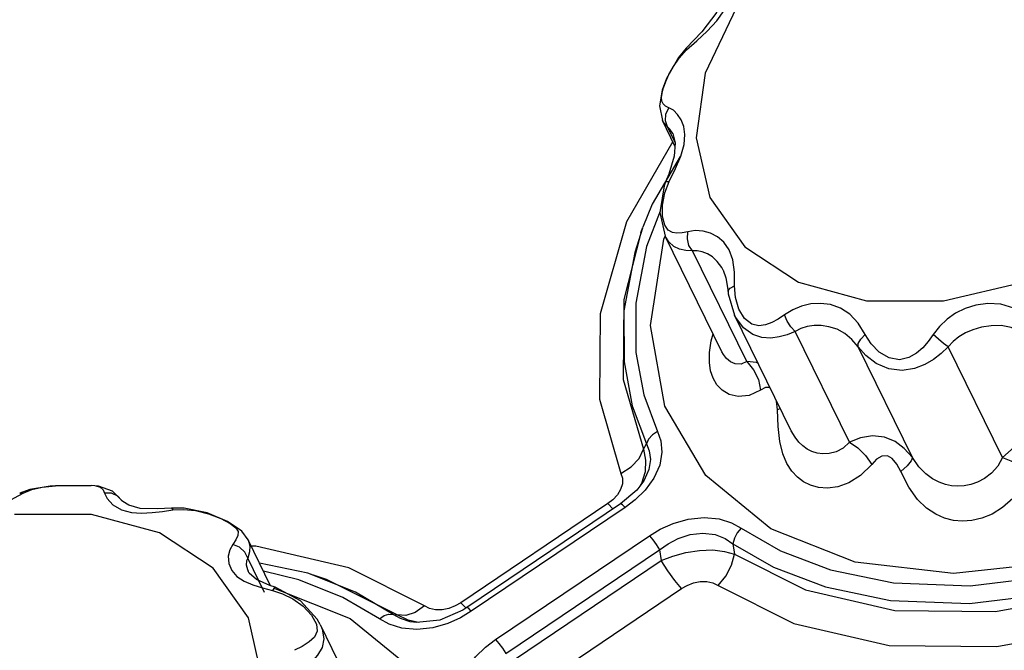
# Model space of a CAD drawing. Units: inches. Extents: x -4 to 128, y -2 to 81.
# Drawn here: x 106 to 109, y 60 to 62 of the extents above; entities that cross this region are included whole.
import ezdxf

# ---------------------------------------------------------------- set-up
doc = ezdxf.new("R2010")
doc.units = ezdxf.units.IN
doc.header["$LTSCALE"] = 1.98
doc.header["$MEASUREMENT"] = 0
doc.layers.add('R-SWTS-DET1', color=1, linetype='Continuous')

msp = doc.modelspace()

# ---------------------------------------------------------------- linework, layer by layer
at = {"layer": 'R-SWTS-DET1'}
for p, q in [((108.4038, 62.329), (108.295, 62.1014)), ((108.3357, 62.2851), (108.3617, 62.3217)), ((108.2298, 62.1828), (108.2655, 62.2152)), ((108.2285, 62.1895), (108.2014, 62.1568)), ((108.2037, 62.1543), (108.2298, 62.1828)), ((108.2286, 62.1895), (108.2285, 62.1895)), ((108.2285, 62.1895), (108.2298, 62.1828)), ((108.2014, 62.1568), (108.1594, 62.082)), ((108.1678, 62.0969), (108.1832, 62.1248)), ((108.1832, 62.1248), (108.2037, 62.1543)), ((108.1564, 62.0716), (108.1678, 62.0969)), ((108.1594, 62.082), (108.1442, 62.041)), ((108.1484, 62.0491), (108.1564, 62.0716)), ((108.1444, 62.0417), (108.1341, 61.9863)), ((108.1437, 62.0311), (108.1484, 62.0491)), ((108.1341, 61.9863), (108.1448, 61.9349)), ((108.1552, 61.934), (108.1568, 61.9576)), ((108.1671, 61.9798), (108.1557, 61.9857)), ((108.1568, 61.9576), (108.1671, 61.9798)), ((108.189, 61.8448), (108.1447, 61.9351)), ((108.1448, 61.9349), (108.1447, 61.935)), ((108.1507, 61.9251), (108.1448, 61.9349)), ((108.1625, 61.9127), (108.1507, 61.9251)), ((108.1625, 61.9127), (108.1552, 61.934)), ((108.1897, 61.8572), (108.1625, 61.9127)), ((108.1813, 61.889), (108.1813, 61.8891)), ((108.1813, 61.889), (108.1898, 61.8567)), ((108.181, 61.8611), (108.0191, 61.5791)), ((108.1898, 61.8567), (108.1866, 61.8093)), ((108.2098, 61.8102), (108.2212, 61.8505)), ((108.2069, 61.8084), (108.1089, 61.6407)), ((108.1911, 61.7662), (108.2098, 61.8102)), ((108.1686, 61.7201), (108.1911, 61.7662)), ((108.1562, 61.7192), (108.1511, 61.7055)), ((108.1562, 61.7192), (108.1562, 61.7192)), ((108.1511, 61.7055), (108.1363, 61.6122)), ((108.1089, 61.6407), (108.0765, 61.5604)), ((108.137, 61.6166), (108.0883, 61.4922)), ((108.1363, 61.6122), (108.1541, 61.5291)), ((108.1454, 61.598), (108.1453, 61.6381)), ((108.153, 61.5675), (108.1454, 61.598)), ((108.0693, 61.5409), (108.0764, 61.56)), ((108.1493, 61.5186), (108.1541, 61.5291)), ((108.3535, 61.1228), (108.1541, 61.5291)), ((108.1544, 61.5284), (108.1542, 61.5289)), ((108.441, 61.0878), (108.25, 61.4769)), ((108.3587, 61.4087), (108.3585, 61.4091)), ((108.3585, 61.4091), (108.3683, 61.3822)), ((108.3683, 61.3822), (108.3756, 61.3346)), ((108.3756, 61.3347), (108.3765, 61.3257)), ((108.3756, 61.3346), (108.3756, 61.3347)), ((108.3829, 61.3462), (108.3985, 61.3541)), ((108.4015, 61.3129), (108.3985, 61.3541)), ((108.3765, 61.3257), (108.3984, 61.2509)), ((108.4136, 61.2725), (108.4015, 61.3129)), ((108.5975, 60.8452), (108.3983, 61.2511)), ((108.3985, 61.2508), (108.3983, 61.2511)), ((108.8023, 60.8049), (108.6113, 61.1941)), ((108.3106, 61.1201), (108.3165, 61.1612)), ((108.3165, 61.1612), (108.3227, 61.1855)), ((108.3536, 61.1226), (108.3535, 61.1227)), ((109.0233, 60.7507), (108.8324, 61.1399)), ((109.3403, 60.7507), (109.1494, 61.1399)), ((108.5492, 60.9186), (108.5464, 60.9494)), ((108.5593, 60.9231), (108.5492, 60.9186)), ((108.5514, 60.8595), (108.5492, 60.9186)), ((108.5976, 60.845), (108.5974, 60.8454)), ((108.0778, 60.7807), (108.0885, 60.7994)), ((107.999, 60.6954), (108.0354, 60.7185)), ((108.1151, 60.6783), (108.0846, 60.6363)), ((105.9209, 60.6383), (105.8856, 60.6255)), ((105.898, 60.6259), (105.9278, 60.6383)), ((105.9928, 60.6508), (105.9209, 60.6383)), ((105.9278, 60.6383), (105.9645, 60.6471)), ((105.9645, 60.6471), (106.0116, 60.6521)), ((106.0119, 60.6521), (105.9928, 60.6508)), ((106.1372, 60.6527), (106.0115, 60.6521)), ((106.0116, 60.6521), (106.0119, 60.6521)), ((106.0119, 60.6521), (106.0543, 60.653)), ((106.1368, 60.6527), (106.1373, 60.6527)), ((106.163, 60.6504), (106.1368, 60.6527)), ((108.0551, 60.6369), (107.998, 60.588)), ((108.0846, 60.6363), (108.0496, 60.6021)), ((108.076, 60.6642), (108.0551, 60.6369)), ((108.0713, 60.6603), (108.067, 60.6525)), ((108.0761, 60.6642), (108.076, 60.6642)), ((105.8856, 60.6255), (105.898, 60.6259)), ((107.971, 60.6029), (107.9532, 60.589)), ((108.0496, 60.6021), (108.0138, 60.575)), ((106.2436, 60.6002), (106.2432, 60.6009)), ((106.2432, 60.5675), (106.2782, 60.5581)), ((106.3696, 60.5703), (106.309, 60.5723)), ((106.4197, 60.5735), (106.3696, 60.5703)), ((106.4243, 60.567), (106.4619, 60.5688)), ((107.9532, 60.589), (107.4367, 60.2412)), ((107.998, 60.588), (107.4573, 60.2238)), ((108.0138, 60.575), (107.4731, 60.2108)), ((107.9532, 60.589), (107.9714, 60.5701)), ((108.0138, 60.575), (108.0047, 60.5845)), ((106.1378, 60.551), (105.8674, 60.551)), ((106.3772, 60.4862), (106.1378, 60.551)), ((106.2782, 60.5581), (106.3143, 60.5556)), ((106.3143, 60.5556), (106.3508, 60.5577)), ((106.549, 60.5537), (106.5921, 60.5372)), ((106.5662, 60.3619), (106.3772, 60.4862)), ((106.6882, 60.4624), (106.6661, 60.492)), ((107.5585, 60.1123), (108.0992, 60.4765)), ((106.6455, 60.4617), (106.6343, 60.4454)), ((106.6579, 60.4359), (106.6343, 60.4454)), ((106.7674, 60.3009), (106.6885, 60.4618)), ((106.7157, 60.4396), (106.6992, 60.4399)), ((107.043, 60.3631), (106.7157, 60.4396)), ((108.3928, 60.4483), (108.3978, 60.4115)), ((106.7466, 60.2771), (106.6873, 60.3981)), ((107.594, 60.0629), (108.1347, 60.4271)), ((108.1347, 60.4271), (108.1408, 60.3895)), ((106.6895, 60.1881), (106.5662, 60.3619)), ((106.8987, 60.3445), (106.7288, 60.3795)), ((107.3082, 60.2302), (107.043, 60.3631)), ((107.6243, 60.0416), (108.1408, 60.3895)), ((106.6885, 60.3522), (106.6885, 60.3521)), ((106.6926, 60.3453), (106.6886, 60.3521)), ((106.7183, 60.3225), (106.6926, 60.3453)), ((106.8665, 60.3219), (106.7423, 60.352)), ((106.9177, 60.3384), (106.8987, 60.3445)), ((107.0655, 60.2777), (106.8989, 60.3444)), ((106.7053, 60.3034), (106.7388, 60.2932)), ((106.7388, 60.2932), (106.7739, 60.2844)), ((106.782, 60.2909), (107.0467, 60.1862)), ((106.7837, 60.2953), (106.7837, 60.2953)), ((106.8721, 60.2473), (106.7837, 60.2953)), ((107.0219, 60.2593), (106.8665, 60.3219)), ((107.6954, 59.9428), (108.2119, 60.2907)), ((106.7739, 60.2844), (106.8094, 60.2728)), ((107.1505, 60.1843), (107.0219, 60.2593)), ((107.1986, 60.2001), (107.0655, 60.2777)), ((107.326, 60.2212), (107.3082, 60.2302)), ((107.4169, 60.2298), (107.3945, 60.221)), ((107.4367, 60.2412), (107.4169, 60.2298)), ((107.4367, 60.2412), (107.4549, 60.2223)), ((107.4573, 60.2238), (107.4435, 60.215)), ((107.4583, 60.224), (107.4573, 60.2238)), ((107.1986, 60.2001), (107.2127, 60.1981)), ((107.2425, 60.1957), (107.2127, 60.1981)), ((107.2509, 60.1798), (107.2127, 60.1981)), ((107.4435, 60.215), (107.3621, 60.1793)), ((107.4354, 60.1882), (107.3902, 60.1678)), ((107.4731, 60.2108), (107.4354, 60.1882)), ((107.1384, 59.7647), (106.9427, 60.1634)), ((107.2812, 60.1467), (107.2283, 60.1517)), ((107.2872, 60.1718), (107.2509, 60.1798)), ((107.2802, 60.1711), (107.2587, 60.1743)), ((107.3621, 60.1793), (107.2802, 60.1711)), ((107.2802, 60.1711), (107.2802, 60.1711)), ((107.3375, 60.1527), (107.2812, 60.1467)), ((107.3902, 60.1678), (107.3375, 60.1527))]:
    msp.add_line(p, q, dxfattribs=at)
for points in [[(108.3366, 62.3153), (108.2837, 62.2465), (108.2286, 62.1895)], [(108.2655, 62.2152), (108.3022, 62.2492), (108.3357, 62.2851)], [(108.295, 62.1014), (108.2632, 61.8738), (108.3109, 61.6647)], [(108.3109, 61.6647), (108.4342, 61.4909), (108.6232, 61.3666), (108.8626, 61.3018), (109.133, 61.3018), (109.4124, 61.3666), (109.6782, 61.4909), (109.909, 61.6647), (110.0859, 61.8738), (110.1947, 62.1014)], [(108.1557, 61.9857), (108.1478, 61.9934), (108.1432, 62.0033), (108.1419, 62.0157), (108.1437, 62.0311)], [(108.2109, 61.9375), (108.1984, 61.9564), (108.1833, 61.9707), (108.1671, 61.9798)], [(108.2212, 61.8505), (108.2241, 61.8855), (108.22, 61.9142), (108.2109, 61.9375)], [(108.1813, 61.8891), (108.1792, 61.8931), (108.1711, 61.9049), (108.1625, 61.9127)], [(108.1866, 61.8093), (108.1671, 61.7469), (108.1562, 61.7192)], [(108.1453, 61.6381), (108.1534, 61.6805), (108.1686, 61.7201)], [(108.1562, 61.7192), (108.1582, 61.7205), (108.1686, 61.7201)], [(108.0191, 61.5791), (107.9258, 61.2559), (107.9232, 60.9565), (107.999, 60.6954)], [(108.0693, 61.5409), (108.009, 61.3062), (108.0066, 61.0255), (108.0778, 60.7807)], [(108.0753, 61.5571), (108.0477, 61.4718), (108.0093, 61.2659), (108.0098, 61.0869), (108.0386, 60.9329), (108.0885, 60.7994)], [(108.2337, 61.5442), (108.2138, 61.5403), (108.1959, 61.5391), (108.1797, 61.5417), (108.1651, 61.5501), (108.153, 61.5675)], [(108.25, 61.4769), (108.2382, 61.4962), (108.2324, 61.5198), (108.2337, 61.5442)], [(108.3925, 61.445), (108.3799, 61.4806), (108.3611, 61.5077), (108.3385, 61.5267), (108.3138, 61.5392), (108.2875, 61.5463), (108.2603, 61.548), (108.2337, 61.5442)], [(110.9125, 61.5186), (110.7714, 61.2145), (110.5458, 60.9311), (110.251, 60.6878), (109.9072, 60.5011), (109.5377, 60.3837), (109.1678, 60.3436), (108.8226, 60.3837), (108.5256, 60.5011), (108.2972, 60.6878), (108.1528, 60.9311), (108.1024, 61.2145), (108.1493, 61.5186)], [(108.25, 61.4769), (108.2267, 61.4786), (108.2053, 61.4835), (108.1854, 61.4929), (108.1673, 61.5088), (108.1544, 61.5284)], [(108.0883, 61.4922), (108.0512, 61.2931), (108.0517, 61.1202), (108.0795, 60.9713), (108.1277, 60.8424)], [(108.3585, 61.4091), (108.3531, 61.419), (108.3375, 61.44), (108.3205, 61.4556), (108.303, 61.4668), (108.285, 61.4741), (108.2671, 61.4776), (108.25, 61.4769)], [(108.3985, 61.3541), (108.3981, 61.4022), (108.3925, 61.445)], [(108.3756, 61.3347), (108.3758, 61.3374), (108.3829, 61.3462)], [(108.5298, 61.2255), (108.5072, 61.2171), (108.4835, 61.2141), (108.4586, 61.2201), (108.4339, 61.2396), (108.4136, 61.2725)], [(108.8578, 61.183), (108.8334, 61.2229), (108.8041, 61.2544), (108.7706, 61.2762), (108.7351, 61.2884), (108.7003, 61.2925), (108.6668, 61.2904), (108.6341, 61.2829), (108.6028, 61.2702), (108.5738, 61.2526)], [(109.4234, 61.2526), (109.3802, 61.2762), (109.3346, 61.2895), (109.2888, 61.2923), (109.246, 61.2863), (109.2084, 61.2743), (109.1752, 61.2577), (109.1454, 61.2369), (109.119, 61.2118), (109.0965, 61.183)], [(108.6113, 61.1941), (108.5833, 61.1826), (108.5551, 61.1745), (108.5258, 61.1704), (108.4948, 61.1721), (108.4622, 61.1829), (108.4296, 61.2067), (108.4026, 61.2429), (108.3985, 61.2508)], [(108.5738, 61.2526), (108.5518, 61.2376), (108.5298, 61.2255)], [(108.6113, 61.1941), (108.5962, 61.2098), (108.583, 61.2304), (108.5738, 61.2526)], [(108.8324, 61.1399), (108.8112, 61.166), (108.7864, 61.1867), (108.7587, 61.2015), (108.7302, 61.2105), (108.7031, 61.2145), (108.6778, 61.2147), (108.6538, 61.2113), (108.6314, 61.2044), (108.6113, 61.1941)], [(109.404, 61.1941), (109.3712, 61.2078), (109.3358, 61.2143), (109.2999, 61.2142), (109.2661, 61.2088), (109.2363, 61.2001), (109.2101, 61.1888), (109.1869, 61.1751), (109.1665, 61.1587), (109.1494, 61.1399)], [(108.8324, 61.1399), (108.8333, 61.1517), (108.8422, 61.1669), (108.8578, 61.183)], [(109.0965, 61.183), (109.0791, 61.1589), (109.0597, 61.1369), (109.0374, 61.1173), (109.0108, 61.1019), (108.9782, 61.0947), (108.9419, 61.1011), (108.9071, 61.1215), (108.8784, 61.1507), (108.8578, 61.183)], [(109.1494, 61.1399), (109.1333, 61.1517), (109.1147, 61.1669), (109.0965, 61.183)], [(108.441, 61.0878), (108.4213, 61.079), (108.4011, 61.0798), (108.3838, 61.0873), (108.3699, 61.0987), (108.3591, 61.1126), (108.3536, 61.1226)], [(109.1494, 61.1399), (109.125, 61.1168), (109.0981, 61.0959), (109.0673, 61.0776), (109.0311, 61.0633), (108.9879, 61.0566), (108.9407, 61.0626), (108.8961, 61.0815), (108.8594, 61.109), (108.8324, 61.1399)], [(108.4897, 60.9873), (108.45, 60.9686), (108.4114, 60.9649), (108.3793, 60.9727), (108.3546, 60.9875), (108.3362, 61.0069), (108.3231, 61.0295), (108.3144, 61.0553), (108.3101, 61.0852), (108.3106, 61.1201)], [(108.4815, 61.0816), (108.4755, 61.0843), (108.441, 61.0878)], [(108.441, 61.0878), (108.4653, 61.0596), (108.4821, 61.025), (108.4897, 60.9873)], [(108.5233, 60.9965), (108.5228, 60.997), (108.5066, 60.9965), (108.4897, 60.9873)], [(108.8808, 60.7267), (108.8416, 60.6876), (108.8005, 60.6622), (108.7611, 60.6485), (108.7254, 60.644), (108.6937, 60.6462), (108.6659, 60.6536), (108.6412, 60.6655), (108.6193, 60.6817), (108.5997, 60.7027), (108.5826, 60.7296), (108.5683, 60.7638), (108.5577, 60.8068), (108.5514, 60.8595)], [(108.8023, 60.8049), (108.7796, 60.7835), (108.755, 60.7706), (108.731, 60.7647), (108.7088, 60.7639), (108.6886, 60.7668), (108.6704, 60.7727), (108.6539, 60.7809), (108.6386, 60.7917), (108.6243, 60.8052), (108.6109, 60.8221), (108.5976, 60.845)], [(108.1277, 60.8424), (108.1096, 60.8307), (108.096, 60.8158), (108.0885, 60.7994)], [(108.1277, 60.8424), (108.1391, 60.8097), (108.143, 60.77), (108.1356, 60.7248), (108.1151, 60.6783)], [(109.0233, 60.7507), (108.9951, 60.7832), (108.9625, 60.8071), (108.9255, 60.8222), (108.8834, 60.827), (108.8411, 60.8202), (108.8023, 60.8049)], [(109.5949, 60.8049), (109.5475, 60.8215), (109.4901, 60.8268), (109.4304, 60.8138), (109.3814, 60.7876), (109.3403, 60.7507)], [(108.0354, 60.7185), (108.0627, 60.7481), (108.0778, 60.7807)], [(108.0778, 60.7807), (108.0858, 60.7421), (108.0839, 60.701), (108.0713, 60.6603)], [(108.0885, 60.7994), (108.0985, 60.7748), (108.1025, 60.7443), (108.097, 60.7089), (108.0806, 60.6716), (108.0761, 60.6642)], [(108.8022, 60.8049), (108.8316, 60.785), (108.8586, 60.7581), (108.8807, 60.7267)], [(108.9833, 60.7016), (108.9689, 60.7283), (108.9529, 60.7471), (108.9354, 60.757), (108.9165, 60.7564), (108.8978, 60.7451), (108.8808, 60.7267)], [(109.0233, 60.7507), (109.0192, 60.739), (109.0054, 60.7221), (108.9833, 60.7016)], [(109.3403, 60.7507), (109.3237, 60.7211), (109.3016, 60.696), (109.2773, 60.6773), (109.2526, 60.6645), (109.2285, 60.6563), (109.2052, 60.6518), (109.1829, 60.6505), (109.1611, 60.652), (109.1394, 60.6564), (109.1172, 60.6641), (109.0943, 60.6761), (109.0705, 60.6938), (109.0464, 60.7187), (109.0233, 60.7507)], [(109.3403, 60.7507), (109.3694, 60.739), (109.4019, 60.7221), (109.4346, 60.7016)], [(107.999, 60.6954), (108.0042, 60.678), (108.0041, 60.6587)], [(109.4346, 60.7016), (109.4099, 60.6513), (109.3769, 60.6077), (109.3405, 60.575), (109.3035, 60.5523), (109.2674, 60.5377), (109.2329, 60.5298), (109.1999, 60.5274), (109.1681, 60.5301), (109.1368, 60.5378), (109.1053, 60.5516), (109.0736, 60.5729), (109.0419, 60.604), (109.0111, 60.6471), (108.9833, 60.7016)], [(106.0543, 60.653), (106.1295, 60.6529), (106.1368, 60.6527)], [(106.1528, 60.6513), (106.1687, 60.6465), (106.1786, 60.6379), (106.1839, 60.6259)], [(106.2432, 60.6009), (106.212, 60.633), (106.163, 60.6504)], [(108.0041, 60.6587), (107.998, 60.6387), (107.9865, 60.6197), (107.971, 60.6029)], [(105.7699, 60.5656), (105.8059, 60.5785), (105.8395, 60.5943), (105.898, 60.6259)], [(106.2432, 60.6009), (106.2302, 60.6153), (106.2086, 60.6253), (106.1839, 60.6259)], [(106.1839, 60.6259), (106.1925, 60.6069), (106.2125, 60.5853), (106.2432, 60.5675)], [(106.309, 60.5723), (106.2691, 60.5833), (106.2476, 60.5964), (106.2436, 60.6002)], [(106.3508, 60.5577), (106.3876, 60.562), (106.4243, 60.567)], [(106.4197, 60.5735), (106.4203, 60.5734), (106.4243, 60.567)], [(106.545, 60.5564), (106.4636, 60.5731), (106.4197, 60.5735)], [(106.4619, 60.5688), (106.5039, 60.5646), (106.549, 60.5537)], [(108.0047, 60.5845), (107.999, 60.5881), (107.998, 60.588)], [(106.6661, 60.492), (106.6163, 60.5262), (106.545, 60.5564)], [(106.5921, 60.5372), (106.6254, 60.5198), (106.6452, 60.5046), (106.6531, 60.4908), (106.6524, 60.4768), (106.6455, 60.4617)], [(108.0992, 60.4765), (108.137, 60.4991), (108.1821, 60.5195), (108.2349, 60.5346), (108.2912, 60.5406), (108.3441, 60.5356), (108.3881, 60.5217), (108.4218, 60.503)], [(108.4218, 60.503), (108.4078, 60.4867), (108.3977, 60.4677), (108.3928, 60.4483)], [(108.4218, 60.503), (108.56, 60.4234), (108.7359, 60.3561), (108.9575, 60.3104), (109.226, 60.3), (109.516, 60.3355), (109.7836, 60.4086), (110.0563, 60.5213)], [(108.0992, 60.4765), (108.1106, 60.4623), (108.123, 60.4451), (108.1347, 60.4271)], [(108.1347, 60.4271), (108.1645, 60.4481), (108.2002, 60.4669), (108.2421, 60.4807), (108.2871, 60.4858), (108.3297, 60.4803), (108.3653, 60.4665), (108.3928, 60.4483)], [(106.6343, 60.4454), (106.6237, 60.4265), (106.6186, 60.404), (106.6205, 60.3791), (106.6308, 60.3546), (106.6493, 60.3333)], [(106.6873, 60.3981), (106.6766, 60.4192), (106.6579, 60.4359)], [(106.6885, 60.4617), (106.6944, 60.4414), (106.6935, 60.4199), (106.6873, 60.3981)], [(108.3928, 60.4483), (108.5357, 60.366), (108.7177, 60.2963), (108.9468, 60.249), (109.2247, 60.2382), (109.5249, 60.2749), (109.8017, 60.3506), (110.0384, 60.4483)], [(106.6873, 60.3981), (106.6828, 60.3877), (106.6821, 60.3742), (106.6859, 60.3583), (106.6885, 60.3522)], [(108.1408, 60.3895), (108.1816, 60.405), (108.2273, 60.4174), (108.2753, 60.4249), (108.3219, 60.4263), (108.3636, 60.4215), (108.3978, 60.4115)], [(108.3404, 60.3017), (108.3683, 60.3344), (108.3882, 60.3725), (108.3978, 60.4115)], [(108.3978, 60.4115), (108.6475, 60.2865), (108.9612, 60.2142), (109.3151, 60.2101), (109.6828, 60.2773), (110.0418, 60.4115)], [(108.2119, 60.2907), (108.189, 60.319), (108.1644, 60.3534), (108.1408, 60.3895)], [(106.6493, 60.3333), (106.6748, 60.3163), (106.7053, 60.3034)], [(107.2127, 60.1981), (106.964, 60.3227), (106.9187, 60.3381)], [(106.7837, 60.2953), (106.7647, 60.3018), (106.7183, 60.3225)], [(106.7837, 60.2953), (106.7807, 60.2941), (106.7739, 60.2844)], [(108.2119, 60.2907), (108.2317, 60.3021), (108.2541, 60.3109), (108.278, 60.3157), (108.3014, 60.3156), (108.3226, 60.3107), (108.3404, 60.3017)], [(108.3404, 60.3017), (108.607, 60.1682), (108.9421, 60.0912), (109.3199, 60.0871), (109.7124, 60.1591), (110.0935, 60.3017)], [(106.8094, 60.2728), (106.846, 60.2544), (106.8815, 60.2285), (106.9112, 60.1972)], [(106.9423, 60.1641), (106.9315, 60.183), (106.8721, 60.2473)], [(107.3082, 60.2302), (107.2757, 60.2069), (107.2425, 60.1957)], [(107.3945, 60.221), (107.3706, 60.2162), (107.3472, 60.2163), (107.326, 60.2212)], [(107.4731, 60.2108), (107.464, 60.2203), (107.4583, 60.224)], [(106.7053, 59.7514), (106.7372, 59.979), (106.6895, 60.1881)], [(106.9112, 60.1972), (106.9288, 60.1662), (106.9315, 60.1408), (106.9217, 60.1204), (106.9027, 60.1031)], [(107.0467, 60.1862), (107.2752, 59.9995), (107.4195, 59.7561), (107.47, 59.4728), (107.4231, 59.1687)], [(107.1505, 60.1843), (107.1669, 60.1959), (107.1836, 60.2014), (107.1986, 60.2001)], [(107.2587, 60.1743), (107.2244, 60.1853), (107.1986, 60.2001)], [(106.9431, 60.1627), (106.9491, 60.1485), (106.955, 60.1141), (106.9486, 60.0838), (106.9329, 60.0566), (106.9113, 60.0324), (106.8868, 60.0112)], [(107.2283, 60.1517), (107.1842, 60.1656), (107.1505, 60.1843)], [(106.9027, 60.1031), (106.8784, 60.0877), (106.8517, 60.0739)], [(107.4446, 59.8449), (107.4333, 59.8776), (107.4294, 59.9173), (107.4368, 59.9624), (107.4572, 60.0089), (107.4877, 60.0509), (107.5227, 60.0852), (107.5585, 60.1123)], [(107.5585, 60.1123), (107.5699, 60.0981), (107.5823, 60.081), (107.594, 60.0629)]]:
    msp.add_lwpolyline(points, dxfattribs=at)

doc.saveas('drawing.dxf')
